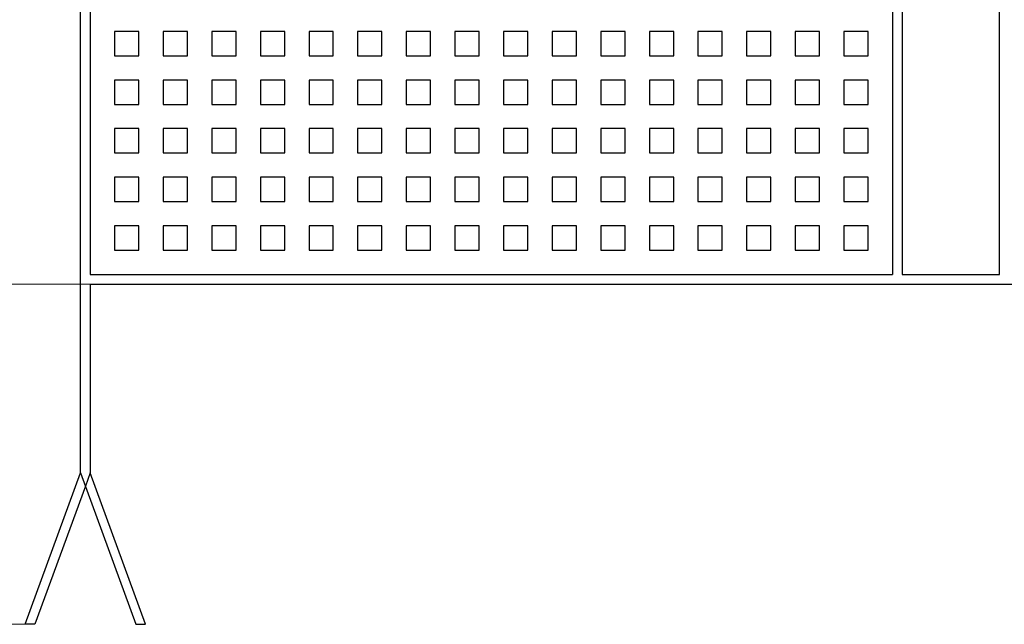
# Model space of a CAD drawing. Units: millimetres. Extents: x 188 to 4855, y 67 to 3366.
# Drawn here: x 703 to 1716, y 1467 to 2089 of the extents above; entities that cross this region are included whole.
import ezdxf
from ezdxf.enums import TextEntityAlignment as Align
from ezdxf.lldxf.tags import DXFTag

# ---------------------------------------------------------------- set-up
doc = ezdxf.new("R2010")
doc.units = ezdxf.units.MM
doc.layers.add('Default', color=7, linetype='Continuous')
doc.layers.add('VVBA210', color=7, linetype='Continuous')
doc.styles.add('SEACAD_arial_ttf', font='arial.ttf')
tags = doc.linetypes.add('HIDDEN2', pattern=[4.7625, 3.175, -1.5875]).pattern_tags.tags
tags[6:7] = [DXFTag(74, 4), DXFTag(75, 0), DXFTag(340, '0'), DXFTag(46, 0.0), DXFTag(50, 0.0), DXFTag(44, 0.0), DXFTag(45, 0.0)]
tags[4:5] = [DXFTag(74, 4), DXFTag(75, 0), DXFTag(340, '0'), DXFTag(46, 0.0), DXFTag(50, 0.0), DXFTag(44, 0.0), DXFTag(45, 0.0)]
doc.dimstyles.new('UNE', dxfattribs={"dimtxt": 50, "dimasz": 50, "dimexe": 25, "dimexo": 0, "dimgap": 25, "dimtad": 1, "dimdec": 0, "dimtxsty": 'SEACAD_arial_ttf', "dimblk1": '_SE_FILLED', "dimblk2": '_SE_FILLED', "dimsah": 1, "dimcen": 25, "dimclrd": 7, "dimclre": 7, "dimclrt": 7, "dimadec": 0, "dimazin": 0, "dimtfac": 1, "dimtdec": 0, "dimtmove": 0, "dimatfit": 3, "dimfxl": 1, "dimtolj": 1, "dimarcsym": 0})

# ---------------------------------------------------------------- blocks, each defined once
blk = doc.blocks.new('DMBLK2')
at = {"layer": 'Default', "linetype": 'Continuous', "lineweight": 20}
for points in [[(540.4, 2611.6), (557.1, 2611.6), (548.7, 2661.6)], [(540.4, 1866.6), (548.7, 1816.6), (557.1, 1866.6)]]:
    blk.add_hatch(color=7, dxfattribs=at).paths.add_polyline_path(points)
at = {"layer": 'Default', "color": 7, "linetype": 'Continuous', "lineweight": 20}
for p, q in [((765.6, 2661.6), (523.7, 2661.6)), ((548.7, 2661.6), (548.7, 1816.6)), ((775.6, 1816.6), (523.7, 1816.6))]:
    blk.add_line(p, q, dxfattribs=at)
at = {"layer": 'Default', "color": 7, "linetype": 'Continuous', "lineweight": 20, "style": 'SEACAD_arial_ttf'}
blk.add_text('845', height=50, rotation=90, dxfattribs=at).set_placement((486.2, 2180.4), align=Align.TOP_LEFT)
blk = doc.blocks.new('_SE_FILLED')
at = {"color": 0}
blk.add_line((0, 0), (-1, 0), dxfattribs=at)
blk.add_solid([(0, 0), (-1, -0.1665), (-1, 0.1665), (0, 0)], dxfattribs=at)
blk = doc.blocks.new('DMBLK3')
at = {"layer": 'Default', "linetype": 'Continuous', "lineweight": 20}
for points in [[(540.4, 1766.6), (557.1, 1766.6), (548.7, 1816.6)], [(540.4, 1516.6), (548.7, 1466.6), (557.1, 1516.6)]]:
    blk.add_hatch(color=7, dxfattribs=at).paths.add_polyline_path(points)
at = {"layer": 'Default', "color": 7, "linetype": 'Continuous', "lineweight": 20}
for p, q in [((775.6, 1816.6), (523.7, 1816.6)), ((548.7, 1816.6), (548.7, 1466.6)), ((718.8, 1466.6), (523.7, 1466.6))]:
    blk.add_line(p, q, dxfattribs=at)
at = {"layer": 'Default', "color": 7, "linetype": 'Continuous', "lineweight": 20, "style": 'SEACAD_arial_ttf'}
blk.add_text('350', height=50, rotation=90, dxfattribs=at).set_placement((486.2, 1582.9), align=Align.TOP_LEFT)

msp = doc.modelspace()

# ---------------------------------------------------------------- linework, layer by layer
at = {"layer": 'VVBA210', "color": 7, "linetype": 'Continuous'}
for p, q in [((765.6, 1622.6), (765.6, 2661.6)), ((775.6, 2651.6), (775.6, 1826.6)), ((1600.6, 2651.6), (1600.6, 1826.6)), ((1610.6, 2651.6), (1610.6, 1826.6)), ((1710.6, 1826.6), (1710.6, 2651.6)), ((800.6, 2076.6), (800.6, 2051.6)), ((825.6, 2076.6), (800.6, 2076.6)), ((825.6, 2051.6), (825.6, 2076.6)), ((850.6, 2076.6), (850.6, 2051.6)), ((875.6, 2076.6), (850.6, 2076.6)), ((875.6, 2051.6), (875.6, 2076.6)), ((900.6, 2076.6), (900.6, 2051.6)), ((925.6, 2076.6), (900.6, 2076.6)), ((925.6, 2051.6), (925.6, 2076.6)), ((950.6, 2076.6), (950.6, 2051.6)), ((975.6, 2076.6), (950.6, 2076.6)), ((975.6, 2051.6), (975.6, 2076.6)), ((1000.6, 2076.6), (1000.6, 2051.6)), ((1025.6, 2076.6), (1000.6, 2076.6)), ((1025.6, 2051.6), (1025.6, 2076.6)), ((1050.6, 2076.6), (1050.6, 2051.6)), ((1075.6, 2076.6), (1050.6, 2076.6)), ((1075.6, 2051.6), (1075.6, 2076.6)), ((1100.6, 2076.6), (1100.6, 2051.6)), ((1125.6, 2076.6), (1100.6, 2076.6)), ((1125.6, 2051.6), (1125.6, 2076.6)), ((1150.6, 2076.6), (1150.6, 2051.6)), ((1175.6, 2076.6), (1150.6, 2076.6)), ((1175.6, 2051.6), (1175.6, 2076.6)), ((1200.6, 2076.6), (1200.6, 2051.6)), ((1225.6, 2076.6), (1200.6, 2076.6)), ((1225.6, 2051.6), (1225.6, 2076.6)), ((1250.6, 2076.6), (1250.6, 2051.6)), ((1275.6, 2076.6), (1250.6, 2076.6)), ((1275.6, 2051.6), (1275.6, 2076.6)), ((1300.6, 2076.6), (1300.6, 2051.6)), ((1325.6, 2076.6), (1300.6, 2076.6)), ((1325.6, 2051.6), (1325.6, 2076.6)), ((1350.6, 2076.6), (1350.6, 2051.6)), ((1375.6, 2076.6), (1350.6, 2076.6)), ((1375.6, 2051.6), (1375.6, 2076.6)), ((1400.6, 2076.6), (1400.6, 2051.6)), ((1425.6, 2076.6), (1400.6, 2076.6)), ((1425.6, 2051.6), (1425.6, 2076.6)), ((1450.6, 2076.6), (1450.6, 2051.6)), ((1475.6, 2076.6), (1450.6, 2076.6)), ((1475.6, 2051.6), (1475.6, 2076.6)), ((1500.6, 2076.6), (1500.6, 2051.6)), ((1525.6, 2076.6), (1500.6, 2076.6)), ((1525.6, 2051.6), (1525.6, 2076.6)), ((1550.6, 2076.6), (1550.6, 2051.6)), ((1575.6, 2076.6), (1550.6, 2076.6)), ((1575.6, 2051.6), (1575.6, 2076.6)), ((800.6, 2051.6), (825.6, 2051.6)), ((850.6, 2051.6), (875.6, 2051.6)), ((900.6, 2051.6), (925.6, 2051.6)), ((950.6, 2051.6), (975.6, 2051.6)), ((1000.6, 2051.6), (1025.6, 2051.6)), ((1050.6, 2051.6), (1075.6, 2051.6)), ((1100.6, 2051.6), (1125.6, 2051.6)), ((1150.6, 2051.6), (1175.6, 2051.6)), ((1200.6, 2051.6), (1225.6, 2051.6)), ((1250.6, 2051.6), (1275.6, 2051.6)), ((1300.6, 2051.6), (1325.6, 2051.6)), ((1350.6, 2051.6), (1375.6, 2051.6)), ((1400.6, 2051.6), (1425.6, 2051.6)), ((1450.6, 2051.6), (1475.6, 2051.6)), ((1500.6, 2051.6), (1525.6, 2051.6)), ((1550.6, 2051.6), (1575.6, 2051.6)), ((800.6, 2026.6), (800.6, 2001.6)), ((825.6, 2026.6), (800.6, 2026.6)), ((825.6, 2001.6), (825.6, 2026.6)), ((850.6, 2026.6), (850.6, 2001.6)), ((875.6, 2026.6), (850.6, 2026.6)), ((875.6, 2001.6), (875.6, 2026.6)), ((900.6, 2026.6), (900.6, 2001.6)), ((925.6, 2026.6), (900.6, 2026.6)), ((925.6, 2001.6), (925.6, 2026.6)), ((950.6, 2026.6), (950.6, 2001.6)), ((975.6, 2026.6), (950.6, 2026.6)), ((975.6, 2001.6), (975.6, 2026.6)), ((1000.6, 2026.6), (1000.6, 2001.6)), ((1025.6, 2026.6), (1000.6, 2026.6)), ((1025.6, 2001.6), (1025.6, 2026.6)), ((1050.6, 2026.6), (1050.6, 2001.6)), ((1075.6, 2026.6), (1050.6, 2026.6)), ((1075.6, 2001.6), (1075.6, 2026.6)), ((1100.6, 2026.6), (1100.6, 2001.6)), ((1125.6, 2026.6), (1100.6, 2026.6)), ((1125.6, 2001.6), (1125.6, 2026.6)), ((1150.6, 2026.6), (1150.6, 2001.6)), ((1175.6, 2026.6), (1150.6, 2026.6)), ((1175.6, 2001.6), (1175.6, 2026.6)), ((1200.6, 2026.6), (1200.6, 2001.6)), ((1225.6, 2026.6), (1200.6, 2026.6)), ((1225.6, 2001.6), (1225.6, 2026.6)), ((1250.6, 2026.6), (1250.6, 2001.6)), ((1275.6, 2026.6), (1250.6, 2026.6)), ((1275.6, 2001.6), (1275.6, 2026.6)), ((1300.6, 2026.6), (1300.6, 2001.6)), ((1325.6, 2026.6), (1300.6, 2026.6)), ((1325.6, 2001.6), (1325.6, 2026.6)), ((1350.6, 2026.6), (1350.6, 2001.6)), ((1375.6, 2026.6), (1350.6, 2026.6)), ((1375.6, 2001.6), (1375.6, 2026.6)), ((1400.6, 2026.6), (1400.6, 2001.6)), ((1425.6, 2026.6), (1400.6, 2026.6)), ((1425.6, 2001.6), (1425.6, 2026.6)), ((1450.6, 2026.6), (1450.6, 2001.6)), ((1475.6, 2026.6), (1450.6, 2026.6)), ((1475.6, 2001.6), (1475.6, 2026.6)), ((1500.6, 2026.6), (1500.6, 2001.6)), ((1525.6, 2026.6), (1500.6, 2026.6)), ((1525.6, 2001.6), (1525.6, 2026.6)), ((1550.6, 2026.6), (1550.6, 2001.6)), ((1575.6, 2026.6), (1550.6, 2026.6)), ((1575.6, 2001.6), (1575.6, 2026.6)), ((800.6, 2001.6), (825.6, 2001.6)), ((850.6, 2001.6), (875.6, 2001.6)), ((900.6, 2001.6), (925.6, 2001.6)), ((950.6, 2001.6), (975.6, 2001.6)), ((1000.6, 2001.6), (1025.6, 2001.6)), ((1050.6, 2001.6), (1075.6, 2001.6)), ((1100.6, 2001.6), (1125.6, 2001.6)), ((1150.6, 2001.6), (1175.6, 2001.6)), ((1200.6, 2001.6), (1225.6, 2001.6)), ((1250.6, 2001.6), (1275.6, 2001.6)), ((1300.6, 2001.6), (1325.6, 2001.6)), ((1350.6, 2001.6), (1375.6, 2001.6)), ((1400.6, 2001.6), (1425.6, 2001.6)), ((1450.6, 2001.6), (1475.6, 2001.6)), ((1500.6, 2001.6), (1525.6, 2001.6)), ((1550.6, 2001.6), (1575.6, 2001.6)), ((800.6, 1976.6), (800.6, 1951.6)), ((825.6, 1976.6), (800.6, 1976.6)), ((825.6, 1951.6), (825.6, 1976.6)), ((850.6, 1976.6), (850.6, 1951.6)), ((875.6, 1976.6), (850.6, 1976.6)), ((875.6, 1951.6), (875.6, 1976.6)), ((900.6, 1976.6), (900.6, 1951.6)), ((925.6, 1976.6), (900.6, 1976.6)), ((925.6, 1951.6), (925.6, 1976.6)), ((950.6, 1976.6), (950.6, 1951.6)), ((975.6, 1976.6), (950.6, 1976.6)), ((975.6, 1951.6), (975.6, 1976.6)), ((1000.6, 1976.6), (1000.6, 1951.6)), ((1025.6, 1976.6), (1000.6, 1976.6)), ((1025.6, 1951.6), (1025.6, 1976.6)), ((1050.6, 1976.6), (1050.6, 1951.6)), ((1075.6, 1976.6), (1050.6, 1976.6)), ((1075.6, 1951.6), (1075.6, 1976.6)), ((1100.6, 1976.6), (1100.6, 1951.6)), ((1125.6, 1976.6), (1100.6, 1976.6)), ((1125.6, 1951.6), (1125.6, 1976.6)), ((1150.6, 1976.6), (1150.6, 1951.6)), ((1175.6, 1976.6), (1150.6, 1976.6)), ((1175.6, 1951.6), (1175.6, 1976.6)), ((1200.6, 1976.6), (1200.6, 1951.6)), ((1225.6, 1976.6), (1200.6, 1976.6)), ((1225.6, 1951.6), (1225.6, 1976.6)), ((1250.6, 1976.6), (1250.6, 1951.6)), ((1275.6, 1976.6), (1250.6, 1976.6)), ((1275.6, 1951.6), (1275.6, 1976.6)), ((1300.6, 1976.6), (1300.6, 1951.6)), ((1325.6, 1976.6), (1300.6, 1976.6)), ((1325.6, 1951.6), (1325.6, 1976.6)), ((1350.6, 1976.6), (1350.6, 1951.6)), ((1375.6, 1976.6), (1350.6, 1976.6)), ((1375.6, 1951.6), (1375.6, 1976.6)), ((1400.6, 1976.6), (1400.6, 1951.6)), ((1425.6, 1976.6), (1400.6, 1976.6)), ((1425.6, 1951.6), (1425.6, 1976.6)), ((1450.6, 1976.6), (1450.6, 1951.6)), ((1475.6, 1976.6), (1450.6, 1976.6)), ((1475.6, 1951.6), (1475.6, 1976.6)), ((1500.6, 1976.6), (1500.6, 1951.6)), ((1525.6, 1976.6), (1500.6, 1976.6)), ((1525.6, 1951.6), (1525.6, 1976.6)), ((1550.6, 1976.6), (1550.6, 1951.6)), ((1575.6, 1976.6), (1550.6, 1976.6)), ((1575.6, 1951.6), (1575.6, 1976.6)), ((800.6, 1951.6), (825.6, 1951.6)), ((850.6, 1951.6), (875.6, 1951.6)), ((900.6, 1951.6), (925.6, 1951.6)), ((950.6, 1951.6), (975.6, 1951.6)), ((1000.6, 1951.6), (1025.6, 1951.6)), ((1050.6, 1951.6), (1075.6, 1951.6)), ((1100.6, 1951.6), (1125.6, 1951.6)), ((1150.6, 1951.6), (1175.6, 1951.6)), ((1200.6, 1951.6), (1225.6, 1951.6)), ((1250.6, 1951.6), (1275.6, 1951.6)), ((1300.6, 1951.6), (1325.6, 1951.6)), ((1350.6, 1951.6), (1375.6, 1951.6)), ((1400.6, 1951.6), (1425.6, 1951.6)), ((1450.6, 1951.6), (1475.6, 1951.6)), ((1500.6, 1951.6), (1525.6, 1951.6)), ((1550.6, 1951.6), (1575.6, 1951.6)), ((800.6, 1926.6), (800.6, 1901.6)), ((825.6, 1926.6), (800.6, 1926.6)), ((825.6, 1901.6), (825.6, 1926.6)), ((850.6, 1926.6), (850.6, 1901.6)), ((875.6, 1926.6), (850.6, 1926.6)), ((875.6, 1901.6), (875.6, 1926.6)), ((900.6, 1926.6), (900.6, 1901.6)), ((925.6, 1926.6), (900.6, 1926.6)), ((925.6, 1901.6), (925.6, 1926.6)), ((950.6, 1926.6), (950.6, 1901.6)), ((975.6, 1926.6), (950.6, 1926.6)), ((975.6, 1901.6), (975.6, 1926.6)), ((1000.6, 1926.6), (1000.6, 1901.6)), ((1025.6, 1926.6), (1000.6, 1926.6)), ((1025.6, 1901.6), (1025.6, 1926.6)), ((1050.6, 1926.6), (1050.6, 1901.6)), ((1075.6, 1926.6), (1050.6, 1926.6)), ((1075.6, 1901.6), (1075.6, 1926.6)), ((1100.6, 1926.6), (1100.6, 1901.6)), ((1125.6, 1926.6), (1100.6, 1926.6)), ((1125.6, 1901.6), (1125.6, 1926.6)), ((1150.6, 1926.6), (1150.6, 1901.6)), ((1175.6, 1926.6), (1150.6, 1926.6)), ((1175.6, 1901.6), (1175.6, 1926.6)), ((1200.6, 1926.6), (1200.6, 1901.6)), ((1225.6, 1926.6), (1200.6, 1926.6)), ((1225.6, 1901.6), (1225.6, 1926.6)), ((1250.6, 1926.6), (1250.6, 1901.6)), ((1275.6, 1926.6), (1250.6, 1926.6)), ((1275.6, 1901.6), (1275.6, 1926.6)), ((1300.6, 1926.6), (1300.6, 1901.6)), ((1325.6, 1926.6), (1300.6, 1926.6)), ((1325.6, 1901.6), (1325.6, 1926.6)), ((1350.6, 1926.6), (1350.6, 1901.6)), ((1375.6, 1926.6), (1350.6, 1926.6)), ((1375.6, 1901.6), (1375.6, 1926.6)), ((1400.6, 1926.6), (1400.6, 1901.6)), ((1425.6, 1926.6), (1400.6, 1926.6)), ((1425.6, 1901.6), (1425.6, 1926.6)), ((1450.6, 1926.6), (1450.6, 1901.6)), ((1475.6, 1926.6), (1450.6, 1926.6)), ((1475.6, 1901.6), (1475.6, 1926.6)), ((1500.6, 1926.6), (1500.6, 1901.6)), ((1525.6, 1926.6), (1500.6, 1926.6)), ((1525.6, 1901.6), (1525.6, 1926.6)), ((1550.6, 1926.6), (1550.6, 1901.6)), ((1575.6, 1926.6), (1550.6, 1926.6)), ((1575.6, 1901.6), (1575.6, 1926.6)), ((800.6, 1901.6), (825.6, 1901.6)), ((850.6, 1901.6), (875.6, 1901.6)), ((900.6, 1901.6), (925.6, 1901.6)), ((950.6, 1901.6), (975.6, 1901.6)), ((1000.6, 1901.6), (1025.6, 1901.6)), ((1050.6, 1901.6), (1075.6, 1901.6)), ((1100.6, 1901.6), (1125.6, 1901.6)), ((1150.6, 1901.6), (1175.6, 1901.6)), ((1200.6, 1901.6), (1225.6, 1901.6)), ((1250.6, 1901.6), (1275.6, 1901.6)), ((1300.6, 1901.6), (1325.6, 1901.6)), ((1350.6, 1901.6), (1375.6, 1901.6)), ((1400.6, 1901.6), (1425.6, 1901.6)), ((1450.6, 1901.6), (1475.6, 1901.6)), ((1500.6, 1901.6), (1525.6, 1901.6)), ((1550.6, 1901.6), (1575.6, 1901.6)), ((800.6, 1876.6), (800.6, 1851.6)), ((825.6, 1876.6), (800.6, 1876.6)), ((825.6, 1851.6), (825.6, 1876.6)), ((850.6, 1876.6), (850.6, 1851.6)), ((875.6, 1876.6), (850.6, 1876.6)), ((875.6, 1851.6), (875.6, 1876.6)), ((900.6, 1876.6), (900.6, 1851.6)), ((925.6, 1876.6), (900.6, 1876.6)), ((925.6, 1851.6), (925.6, 1876.6)), ((950.6, 1876.6), (950.6, 1851.6)), ((975.6, 1876.6), (950.6, 1876.6)), ((975.6, 1851.6), (975.6, 1876.6)), ((1000.6, 1876.6), (1000.6, 1851.6)), ((1025.6, 1876.6), (1000.6, 1876.6)), ((1025.6, 1851.6), (1025.6, 1876.6)), ((1050.6, 1876.6), (1050.6, 1851.6)), ((1075.6, 1876.6), (1050.6, 1876.6)), ((1075.6, 1851.6), (1075.6, 1876.6)), ((1100.6, 1876.6), (1100.6, 1851.6)), ((1125.6, 1876.6), (1100.6, 1876.6)), ((1125.6, 1851.6), (1125.6, 1876.6)), ((1150.6, 1876.6), (1150.6, 1851.6)), ((1175.6, 1876.6), (1150.6, 1876.6)), ((1175.6, 1851.6), (1175.6, 1876.6)), ((1200.6, 1876.6), (1200.6, 1851.6)), ((1225.6, 1876.6), (1200.6, 1876.6)), ((1225.6, 1851.6), (1225.6, 1876.6)), ((1250.6, 1876.6), (1250.6, 1851.6)), ((1275.6, 1876.6), (1250.6, 1876.6)), ((1275.6, 1851.6), (1275.6, 1876.6)), ((1300.6, 1876.6), (1300.6, 1851.6)), ((1325.6, 1876.6), (1300.6, 1876.6)), ((1325.6, 1851.6), (1325.6, 1876.6)), ((1350.6, 1876.6), (1350.6, 1851.6)), ((1375.6, 1876.6), (1350.6, 1876.6)), ((1375.6, 1851.6), (1375.6, 1876.6)), ((1400.6, 1876.6), (1400.6, 1851.6)), ((1425.6, 1876.6), (1400.6, 1876.6)), ((1425.6, 1851.6), (1425.6, 1876.6)), ((1450.6, 1876.6), (1450.6, 1851.6)), ((1475.6, 1876.6), (1450.6, 1876.6)), ((1475.6, 1851.6), (1475.6, 1876.6)), ((1500.6, 1876.6), (1500.6, 1851.6)), ((1525.6, 1876.6), (1500.6, 1876.6)), ((1525.6, 1851.6), (1525.6, 1876.6)), ((1550.6, 1876.6), (1550.6, 1851.6)), ((1575.6, 1876.6), (1550.6, 1876.6)), ((1575.6, 1851.6), (1575.6, 1876.6)), ((800.6, 1851.6), (825.6, 1851.6)), ((850.6, 1851.6), (875.6, 1851.6)), ((900.6, 1851.6), (925.6, 1851.6)), ((950.6, 1851.6), (975.6, 1851.6)), ((1000.6, 1851.6), (1025.6, 1851.6)), ((1050.6, 1851.6), (1075.6, 1851.6)), ((1100.6, 1851.6), (1125.6, 1851.6)), ((1150.6, 1851.6), (1175.6, 1851.6)), ((1200.6, 1851.6), (1225.6, 1851.6)), ((1250.6, 1851.6), (1275.6, 1851.6)), ((1300.6, 1851.6), (1325.6, 1851.6)), ((1350.6, 1851.6), (1375.6, 1851.6)), ((1400.6, 1851.6), (1425.6, 1851.6)), ((1450.6, 1851.6), (1475.6, 1851.6)), ((1500.6, 1851.6), (1525.6, 1851.6)), ((1550.6, 1851.6), (1575.6, 1851.6)), ((775.6, 1826.6), (1600.6, 1826.6)), ((1610.6, 1826.6), (1710.6, 1826.6)), ((775.6, 1816.6), (775.6, 1622.6)), ((775.6, 1816.6), (2545.6, 1816.6)), ((708.8, 1466.6), (765.6, 1622.6)), ((765.6, 1622.6), (822.4, 1466.6)), ((832.4, 1466.6), (775.6, 1622.6)), ((770.6, 1608.8), (718.8, 1466.6)), ((718.8, 1466.6), (708.8, 1466.6)), ((822.4, 1466.6), (832.4, 1466.6))]:
    msp.add_line(p, q, dxfattribs=at)
at = {"layer": 'VVBA210', "color": 7, "linetype": 'HIDDEN2'}
msp.add_line((775.6, 1622.6), (770.6, 1608.8), dxfattribs=at)

# ---------------------------------------------------------------- dimensions: what is measured, and where the dimension line sits
at = {"layer": 'Default', "color": 7, "linetype": 'Continuous', "lineweight": 20}
for base, p1, p2, picture, middle in [((548.7, 1816.6), (765.6, 2661.6), (775.6, 1816.6), 'DMBLK2', (548.7, 2239.1)), ((548.7, 1466.6), (775.6, 1816.6), (718.8, 1466.6), 'DMBLK3', (548.7, 1641.6))]:
    dim = msp.add_linear_dim(base=base, p1=p1, p2=p2, angle=90, text='\\A1;<>', dimstyle='UNE', dxfattribs=at)
    dim.commit()
    dim.dimension.update_dxf_attribs({"geometry": picture, "text_midpoint": middle, "dimtype": 160})

doc.saveas('drawing.dxf')
